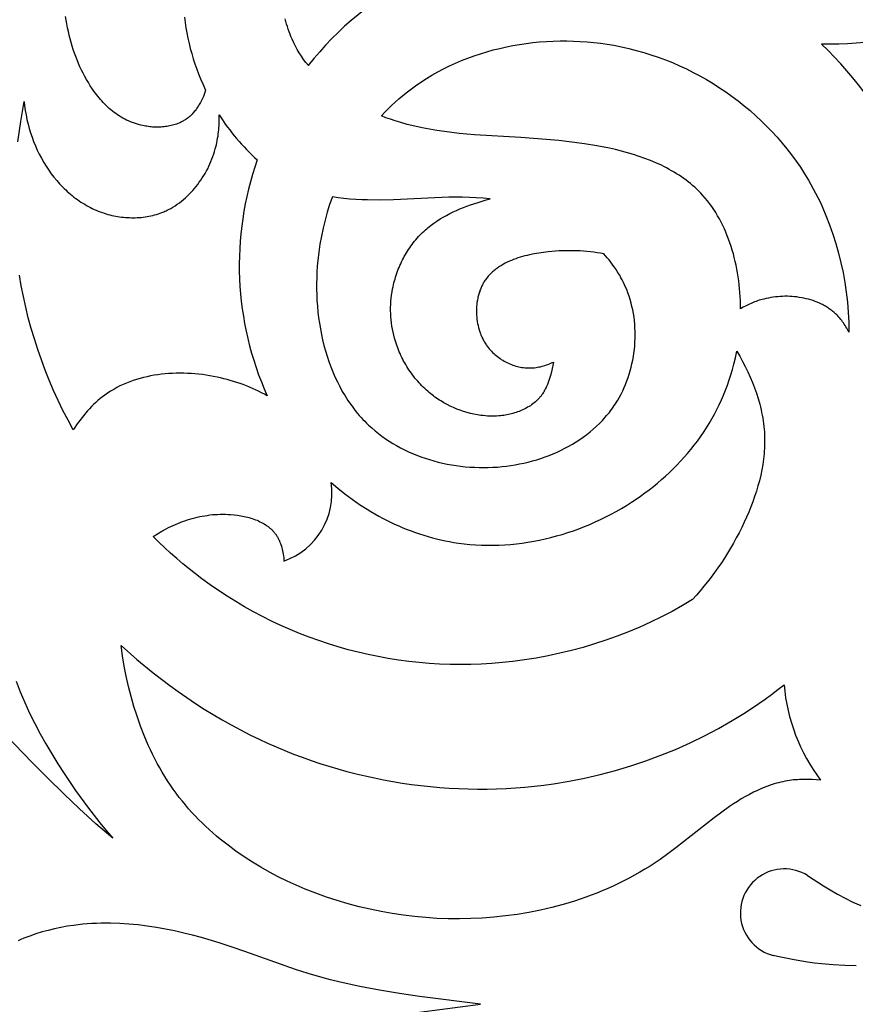
# Model space of a CAD drawing. Extents: x -1121 to -398, y -428 to 45.
# Drawn here: x -984 to -897, y -192 to -89 of the extents above; entities that cross this region are included whole.
import ezdxf

# ---------------------------------------------------------------- set-up
doc = ezdxf.new("R2010")
doc.units = 0
doc.header["$MEASUREMENT"] = 0
doc.layers.add('DEFAULT', color=7, linetype='CONTINUOUS')

msp = doc.modelspace()

# ---------------------------------------------------------------- linework, layer by layer
at = {"layer": 'DEFAULT'}
for points in [[(-964.84, -96.57), (-964.92, -96.79), (-965, -97), (-965.08, -97.22), (-965.17, -97.43), (-965.27, -97.64), (-965.38, -97.84), (-965.44, -97.95), (-965.5, -98.05), (-965.55, -98.15), (-965.62, -98.24), (-965.68, -98.34), (-965.75, -98.44), (-965.81, -98.53), (-965.88, -98.62), (-965.95, -98.71), (-966.02, -98.8), (-966.1, -98.89), (-966.18, -98.97), (-966.25, -99.06), (-966.33, -99.14), (-966.42, -99.22), (-966.5, -99.29), (-966.59, -99.37), (-966.67, -99.44), (-966.76, -99.51), (-966.86, -99.58), (-966.91, -99.62), (-966.97, -99.65), (-967.03, -99.69), (-967.1, -99.73), (-967.16, -99.77), (-967.22, -99.8), (-967.35, -99.87), (-967.47, -99.93), (-967.61, -99.99), (-967.74, -100.04), (-967.88, -100.09), (-968.01, -100.14), (-968.15, -100.18), (-968.29, -100.22), (-968.44, -100.26), (-968.58, -100.29), (-968.73, -100.32), (-968.87, -100.34), (-969.02, -100.36), (-969.17, -100.38), (-969.32, -100.39), (-969.47, -100.4), (-969.62, -100.41), (-969.77, -100.42), (-969.92, -100.42), (-970.07, -100.41), (-970.22, -100.41), (-970.37, -100.4), (-970.51, -100.39), (-970.66, -100.37), (-970.81, -100.35), (-970.96, -100.33), (-971.1, -100.31), (-971.25, -100.28), (-971.39, -100.26), (-971.61, -100.2), (-971.83, -100.15), (-972.05, -100.08), (-972.26, -100.01), (-972.47, -99.94), (-972.68, -99.86), (-972.88, -99.77), (-973.08, -99.68), (-973.27, -99.58), (-973.46, -99.47), (-973.65, -99.36), (-973.84, -99.25), (-974.02, -99.13), (-974.2, -99), (-974.37, -98.88), (-974.54, -98.74), (-974.71, -98.6), (-974.88, -98.46), (-975.04, -98.32), (-975.2, -98.17), (-975.35, -98.01), (-975.51, -97.85), (-975.66, -97.69), (-975.8, -97.53), (-975.95, -97.36), (-976.09, -97.19), (-976.22, -97.01), (-976.36, -96.84), (-976.49, -96.66), (-976.62, -96.47), (-976.87, -96.1), (-977.06, -95.78), (-977.25, -95.46), (-977.44, -95.14), (-977.61, -94.8), (-977.78, -94.47), (-977.94, -94.12), (-978.09, -93.77), (-978.23, -93.42), (-978.37, -93.06), (-978.5, -92.7), (-978.63, -92.34), (-978.74, -91.97), (-978.85, -91.59), (-978.95, -91.21), (-979.05, -90.83), (-979.14, -90.45), (-979.22, -90.06), (-979.3, -89.67), (-979.43, -88.88)], [(-967.04, -88.96), (-966.97, -89.51), (-966.89, -90.06), (-966.8, -90.6), (-966.69, -91.14), (-966.57, -91.69), (-966.44, -92.23), (-966.29, -92.76), (-966.13, -93.3), (-965.96, -93.83), (-965.77, -94.36), (-965.57, -94.88), (-965.37, -95.4), (-965.14, -95.92), (-964.84, -96.57)], [(-954.14, -94), (-954.39, -93.68), (-954.63, -93.36), (-954.86, -93.02), (-955.08, -92.68), (-955.29, -92.34), (-955.48, -91.98), (-955.67, -91.62), (-955.84, -91.24), (-955.95, -90.99), (-956.05, -90.73), (-956.15, -90.48), (-956.24, -90.21), (-956.33, -89.95), (-956.41, -89.68), (-956.48, -89.41), (-956.55, -89.14)], [(-886.14, -90.3), (-887.95, -90.61), (-889.76, -90.88), (-893.44, -91.32), (-895.24, -91.52), (-897.05, -91.68), (-897.96, -91.74), (-898.86, -91.78), (-899.76, -91.79), (-900.66, -91.78)], [(-946.53, -99.24), (-946.18, -98.87), (-945.83, -98.51), (-945.46, -98.16), (-945.09, -97.82), (-944.72, -97.48), (-944.33, -97.15), (-943.94, -96.83), (-943.54, -96.52), (-942.99, -96.12), (-942.42, -95.73), (-941.84, -95.36), (-941.26, -95), (-940.66, -94.67), (-940.05, -94.35), (-939.43, -94.04), (-938.8, -93.75), (-938.17, -93.48), (-937.52, -93.23), (-936.87, -92.99), (-936.21, -92.77), (-935.55, -92.57), (-934.87, -92.38), (-934.19, -92.21), (-933.51, -92.06), (-932.82, -91.92), (-932.13, -91.8), (-931.44, -91.7), (-930.74, -91.61), (-930.04, -91.54), (-929.33, -91.49), (-928.63, -91.45), (-927.92, -91.43), (-927.22, -91.43), (-926.51, -91.45), (-925.81, -91.48), (-925.1, -91.53), (-924.4, -91.59), (-923.7, -91.68), (-923, -91.78), (-922.31, -91.89), (-921.52, -92.05), (-920.74, -92.22), (-919.97, -92.42), (-919.2, -92.63), (-918.44, -92.87), (-917.69, -93.13), (-916.94, -93.41), (-916.2, -93.7), (-915.47, -94.02), (-914.75, -94.35), (-914.04, -94.71), (-913.34, -95.08), (-912.65, -95.47), (-911.96, -95.88), (-911.29, -96.31), (-910.64, -96.75), (-909.99, -97.21), (-909.35, -97.69), (-908.73, -98.18), (-908.12, -98.69), (-907.53, -99.22), (-906.95, -99.76), (-906.39, -100.31), (-905.84, -100.88), (-905.3, -101.47), (-904.78, -102.07), (-904.28, -102.68), (-903.79, -103.31), (-903.33, -103.95), (-902.88, -104.6), (-902.45, -105.26), (-902.03, -105.94), (-901.78, -106.38), (-901.53, -106.83), (-901.29, -107.29), (-901.06, -107.75), (-900.83, -108.21), (-900.62, -108.67), (-900.21, -109.62), (-899.83, -110.58), (-899.49, -111.55), (-899.18, -112.54), (-898.9, -113.54), (-898.65, -114.54), (-898.43, -115.56), (-898.25, -116.58), (-898.1, -117.61), (-897.98, -118.64), (-897.9, -119.68), (-897.84, -120.72), (-897.82, -121.76)], [(-984.4, -101.95), (-984.11, -99.83), (-983.75, -97.73)], [(-983.75, -97.73), (-983.7, -98.21), (-983.63, -98.68), (-983.55, -99.15), (-983.46, -99.62), (-983.35, -100.09), (-983.22, -100.55), (-983.08, -101.01), (-982.93, -101.47), (-982.77, -101.92), (-982.58, -102.36), (-982.39, -102.8), (-982.18, -103.24), (-981.95, -103.66), (-981.71, -104.08), (-981.46, -104.49), (-981.33, -104.7), (-981.19, -104.9), (-980.93, -105.26), (-980.65, -105.62), (-980.36, -105.97), (-980.21, -106.14), (-980.06, -106.31), (-979.91, -106.48), (-979.75, -106.64), (-979.59, -106.8), (-979.42, -106.96), (-979.26, -107.11), (-979.09, -107.26), (-978.92, -107.41), (-978.74, -107.55), (-978.56, -107.69), (-978.38, -107.83), (-978.2, -107.96), (-978.02, -108.09), (-977.83, -108.22), (-977.64, -108.34), (-977.44, -108.45), (-977.25, -108.57), (-977.05, -108.68), (-976.85, -108.78), (-976.65, -108.88), (-976.44, -108.98), (-976.24, -109.07), (-976.03, -109.15), (-975.82, -109.24), (-975.6, -109.31), (-975.41, -109.38), (-975.21, -109.44), (-975.02, -109.5), (-974.82, -109.55), (-974.62, -109.6), (-974.42, -109.64), (-974.21, -109.68), (-974.01, -109.72), (-973.81, -109.75), (-973.6, -109.78), (-973.4, -109.8), (-973.19, -109.82), (-972.99, -109.83), (-972.78, -109.84), (-972.58, -109.85), (-972.37, -109.85), (-972.17, -109.85), (-971.96, -109.84), (-971.76, -109.82), (-971.55, -109.81), (-971.35, -109.79), (-971.15, -109.76), (-970.95, -109.73), (-970.75, -109.69), (-970.55, -109.65), (-970.35, -109.6), (-970.16, -109.55), (-969.96, -109.5), (-969.77, -109.44), (-969.58, -109.37), (-969.39, -109.3), (-969.2, -109.22), (-969.08, -109.17), (-968.96, -109.12), (-968.84, -109.06), (-968.72, -109), (-968.48, -108.87), (-968.25, -108.74), (-968.02, -108.6), (-967.8, -108.45), (-967.58, -108.29), (-967.37, -108.13), (-967.16, -107.96), (-966.95, -107.78), (-966.75, -107.6), (-966.56, -107.41), (-966.37, -107.21), (-966.18, -107.01), (-966, -106.81), (-965.83, -106.59), (-965.66, -106.38), (-965.5, -106.16), (-965.34, -105.93), (-965.19, -105.7), (-965.04, -105.46), (-964.9, -105.23), (-964.76, -104.98), (-964.63, -104.74), (-964.51, -104.49), (-964.4, -104.24), (-964.29, -103.98), (-964.18, -103.73), (-964.09, -103.47), (-964, -103.21), (-963.91, -102.95), (-963.84, -102.69), (-963.78, -102.47), (-963.72, -102.25), (-963.67, -102.03), (-963.63, -101.8), (-963.59, -101.58), (-963.55, -101.36), (-963.52, -101.14), (-963.5, -100.91), (-963.48, -100.69), (-963.46, -100.47), (-963.44, -100.24), (-963.43, -100.02), (-963.43, -99.8), (-963.43, -99.57), (-963.44, -99.12)], [(-909.12, -119.32), (-909.12, -118.9), (-909.13, -118.48), (-909.15, -118.06), (-909.18, -117.65), (-909.21, -117.23), (-909.26, -116.82), (-909.3, -116.41), (-909.36, -116), (-909.43, -115.6), (-909.5, -115.19), (-909.58, -114.79), (-909.66, -114.39), (-909.76, -114), (-909.86, -113.61), (-909.97, -113.22), (-910.09, -112.84), (-910.21, -112.46), (-910.35, -112.09), (-910.49, -111.72), (-910.64, -111.36), (-910.79, -111), (-910.96, -110.65), (-911.13, -110.31), (-911.31, -109.97), (-911.5, -109.64), (-911.7, -109.31), (-911.9, -108.99), (-912.11, -108.68), (-912.33, -108.38), (-912.56, -108.08), (-912.8, -107.8), (-913.04, -107.52), (-913.24, -107.3), (-913.45, -107.09), (-913.66, -106.88), (-913.88, -106.68), (-914.1, -106.49), (-914.32, -106.3), (-914.55, -106.11), (-914.79, -105.93), (-915.03, -105.76), (-915.27, -105.59), (-915.52, -105.42), (-915.77, -105.26), (-916.03, -105.11), (-916.29, -104.95), (-916.55, -104.81), (-916.82, -104.66), (-917.09, -104.53), (-917.36, -104.39), (-917.92, -104.14), (-918.49, -103.9), (-919.07, -103.67), (-919.67, -103.46), (-920.27, -103.27), (-920.89, -103.09), (-921.51, -102.92), (-922.14, -102.76), (-922.78, -102.62), (-924.07, -102.36), (-925.38, -102.15), (-926.7, -101.97), (-928.03, -101.82), (-929.36, -101.7), (-931.99, -101.5), (-936.84, -101.2), (-938.41, -101.06), (-939.97, -100.88), (-940.74, -100.77), (-941.51, -100.64), (-942.29, -100.49), (-943.06, -100.32), (-943.83, -100.13), (-944.6, -99.91), (-945.08, -99.76), (-945.57, -99.6), (-946.05, -99.43), (-946.53, -99.24)], [(-935.2, -107.89), (-935.92, -107.82), (-936.64, -107.76), (-937.36, -107.73), (-938.08, -107.71), (-938.8, -107.71), (-939.52, -107.72), (-940.96, -107.76), (-945.28, -107.98), (-946.73, -108.01), (-947.97, -108), (-948.58, -107.98), (-949.2, -107.95), (-949.82, -107.9), (-950.43, -107.84), (-951.04, -107.76), (-951.64, -107.66), (-951.92, -108.46), (-952.17, -109.27), (-952.4, -110.09), (-952.61, -110.92), (-952.78, -111.76), (-952.93, -112.6), (-953.06, -113.45), (-953.16, -114.31), (-953.21, -114.9), (-953.24, -115.5), (-953.27, -116.09), (-953.28, -116.69), (-953.28, -117.29), (-953.26, -117.88), (-953.24, -118.48), (-953.19, -119.07), (-953.14, -119.67), (-953.07, -120.26), (-952.99, -120.84), (-952.89, -121.43), (-952.78, -122.01), (-952.65, -122.58), (-952.51, -123.15), (-952.36, -123.71), (-952.19, -124.27), (-952, -124.82), (-951.81, -125.36), (-951.59, -125.89), (-951.37, -126.42), (-951.12, -126.93), (-950.87, -127.44), (-950.6, -127.93), (-950.31, -128.41), (-950.01, -128.89), (-949.85, -129.12), (-949.69, -129.34), (-949.52, -129.57), (-949.35, -129.79), (-949.18, -130.01), (-949.01, -130.22), (-948.83, -130.44), (-948.64, -130.64), (-948.45, -130.85), (-948.26, -131.05), (-948.07, -131.24), (-947.87, -131.44), (-947.53, -131.74), (-947.19, -132.04), (-946.84, -132.32), (-946.47, -132.59), (-946.1, -132.86), (-945.72, -133.11), (-945.33, -133.35), (-944.94, -133.58), (-944.53, -133.8), (-944.12, -134.01), (-943.7, -134.21), (-943.28, -134.4), (-942.85, -134.57), (-942.41, -134.74), (-941.97, -134.89), (-941.52, -135.04), (-941.07, -135.17), (-940.61, -135.29), (-940.15, -135.4), (-939.69, -135.5), (-939.22, -135.58), (-938.75, -135.66), (-938.28, -135.72), (-937.8, -135.78), (-937.32, -135.82), (-936.84, -135.84), (-936.36, -135.86), (-935.88, -135.87), (-935.4, -135.86), (-934.92, -135.84), (-934.44, -135.81), (-933.96, -135.77), (-933.5, -135.71), (-933.04, -135.65), (-932.59, -135.58), (-932.13, -135.49), (-931.68, -135.4), (-931.24, -135.29), (-930.79, -135.17), (-930.35, -135.05), (-929.92, -134.91), (-929.48, -134.76), (-929.06, -134.6), (-928.63, -134.43), (-928.22, -134.25), (-927.81, -134.06), (-927.4, -133.85), (-927.01, -133.64), (-926.62, -133.42), (-926.24, -133.19), (-925.86, -132.94), (-925.5, -132.69), (-925.14, -132.42), (-924.79, -132.15), (-924.45, -131.87), (-924.13, -131.57), (-923.81, -131.27), (-923.5, -130.95), (-923.21, -130.63), (-923.06, -130.46), (-922.92, -130.29), (-922.78, -130.12), (-922.65, -129.95), (-922.52, -129.77), (-922.39, -129.59), (-922.27, -129.41), (-922.14, -129.23), (-922.03, -129.04), (-921.91, -128.85), (-921.73, -128.54), (-921.55, -128.21), (-921.39, -127.88), (-921.23, -127.54), (-921.09, -127.2), (-920.95, -126.85), (-920.82, -126.5), (-920.71, -126.14), (-920.6, -125.78), (-920.51, -125.42), (-920.42, -125.05), (-920.34, -124.69), (-920.27, -124.31), (-920.22, -123.94), (-920.17, -123.57), (-920.13, -123.19), (-920.11, -122.81), (-920.09, -122.44), (-920.09, -122.06), (-920.09, -121.68), (-920.11, -121.31), (-920.13, -120.93), (-920.17, -120.56), (-920.21, -120.19), (-920.27, -119.82), (-920.34, -119.45), (-920.42, -119.09), (-920.5, -118.73), (-920.6, -118.38), (-920.71, -118.02), (-920.84, -117.68), (-920.97, -117.33), (-921.08, -117.08), (-921.19, -116.83), (-921.31, -116.58), (-921.43, -116.33), (-921.57, -116.09), (-921.7, -115.84), (-921.85, -115.61), (-921.99, -115.37), (-922.15, -115.14), (-922.31, -114.91), (-922.47, -114.69), (-922.64, -114.47), (-922.81, -114.25), (-922.99, -114.04), (-923.18, -113.82), (-923.36, -113.62)], [(-928.59, -124.88), (-928.78, -125.72), (-928.89, -126.16), (-928.95, -126.37), (-929.02, -126.59), (-929.08, -126.8), (-929.16, -127.01), (-929.24, -127.22), (-929.32, -127.42), (-929.37, -127.52), (-929.42, -127.62), (-929.47, -127.72), (-929.52, -127.82), (-929.57, -127.91), (-929.62, -128.01), (-929.68, -128.1), (-929.74, -128.19), (-929.79, -128.25), (-929.84, -128.32), (-929.88, -128.38), (-929.93, -128.45), (-929.98, -128.51), (-930.04, -128.57), (-930.09, -128.63), (-930.14, -128.69), (-930.2, -128.75), (-930.26, -128.81), (-930.31, -128.86), (-930.37, -128.92), (-930.49, -129.03), (-930.62, -129.13), (-930.75, -129.23), (-930.88, -129.33), (-931.01, -129.42), (-931.15, -129.51), (-931.29, -129.59), (-931.43, -129.67), (-931.58, -129.75), (-931.73, -129.82), (-931.88, -129.89), (-932.03, -129.96), (-932.18, -130.02), (-932.34, -130.07), (-932.5, -130.13), (-932.66, -130.18), (-932.82, -130.23), (-932.98, -130.27), (-933.14, -130.31), (-933.3, -130.35), (-933.46, -130.38), (-933.63, -130.41), (-933.79, -130.43), (-933.95, -130.46), (-934.11, -130.47), (-934.28, -130.49), (-934.52, -130.51), (-934.76, -130.51), (-934.99, -130.52), (-935.23, -130.51), (-935.47, -130.5), (-935.7, -130.48), (-935.94, -130.46), (-936.17, -130.43), (-936.35, -130.4), (-936.53, -130.37), (-936.9, -130.3), (-937.26, -130.22), (-937.61, -130.12), (-937.97, -130.02), (-938.32, -129.9), (-938.67, -129.77), (-939.01, -129.62), (-939.35, -129.47), (-939.68, -129.3), (-940.01, -129.12), (-940.17, -129.03), (-940.33, -128.93), (-940.48, -128.83), (-940.64, -128.73), (-940.79, -128.63), (-940.95, -128.52), (-941.1, -128.41), (-941.25, -128.3), (-941.39, -128.18), (-941.54, -128.06), (-941.7, -127.92), (-941.86, -127.78), (-942.01, -127.64), (-942.17, -127.49), (-942.32, -127.34), (-942.47, -127.19), (-942.61, -127.03), (-942.75, -126.87), (-942.89, -126.71), (-943.03, -126.55), (-943.16, -126.38), (-943.29, -126.21), (-943.41, -126.04), (-943.54, -125.86), (-943.66, -125.69), (-943.77, -125.51), (-943.89, -125.33), (-944, -125.14), (-944.1, -124.96), (-944.21, -124.77), (-944.31, -124.58), (-944.4, -124.39), (-944.49, -124.2), (-944.58, -124), (-944.67, -123.81), (-944.75, -123.61), (-944.83, -123.41), (-944.9, -123.21), (-944.97, -123.01), (-945.04, -122.81), (-945.1, -122.6), (-945.16, -122.4), (-945.24, -122.08), (-945.32, -121.77), (-945.38, -121.45), (-945.44, -121.13), (-945.48, -120.81), (-945.52, -120.49), (-945.54, -120.17), (-945.56, -119.84), (-945.57, -119.52), (-945.57, -119.2), (-945.56, -118.87), (-945.54, -118.55), (-945.51, -118.22), (-945.47, -117.9), (-945.42, -117.58), (-945.36, -117.26), (-945.32, -117.05), (-945.27, -116.84), (-945.22, -116.64), (-945.17, -116.43), (-945.11, -116.23), (-945.05, -116.03), (-944.99, -115.82), (-944.92, -115.62), (-944.84, -115.42), (-944.77, -115.22), (-944.69, -115.03), (-944.61, -114.83), (-944.52, -114.64), (-944.43, -114.44), (-944.33, -114.25), (-944.24, -114.06), (-944.14, -113.88), (-944.03, -113.69), (-943.92, -113.51), (-943.81, -113.33), (-943.7, -113.15), (-943.58, -112.98), (-943.46, -112.8), (-943.34, -112.63), (-943.21, -112.46), (-943.08, -112.3), (-942.95, -112.14), (-942.81, -111.98), (-942.67, -111.82), (-942.53, -111.67), (-942.38, -111.52), (-942.23, -111.37), (-942.09, -111.24), (-941.95, -111.12), (-941.81, -110.99), (-941.66, -110.87), (-941.51, -110.75), (-941.36, -110.63), (-941.05, -110.4), (-940.74, -110.19), (-940.41, -109.98), (-940.08, -109.78), (-939.75, -109.6), (-939.4, -109.42), (-939.05, -109.25), (-938.7, -109.09), (-938.34, -108.93), (-937.98, -108.78), (-937.62, -108.64), (-937.25, -108.51), (-936.46, -108.25), (-936.04, -108.12), (-935.62, -108), (-935.2, -107.89)], [(-923.36, -113.62), (-923.71, -113.55), (-924.06, -113.49), (-924.41, -113.44), (-924.76, -113.4), (-925.11, -113.36), (-925.47, -113.33), (-925.83, -113.31), (-926.19, -113.29), (-926.55, -113.28), (-926.91, -113.28), (-927.28, -113.28), (-927.65, -113.29), (-928.02, -113.31), (-928.39, -113.33), (-929.14, -113.4), (-929.63, -113.46), (-930.13, -113.53), (-930.62, -113.62), (-931.11, -113.72), (-931.35, -113.77), (-931.59, -113.83), (-931.83, -113.9), (-932.06, -113.97), (-932.3, -114.04), (-932.53, -114.12), (-932.75, -114.2), (-932.97, -114.29), (-933.19, -114.38), (-933.41, -114.48), (-933.62, -114.59), (-933.82, -114.69), (-934.03, -114.81), (-934.22, -114.93), (-934.32, -114.99), (-934.41, -115.06), (-934.5, -115.12), (-934.59, -115.19), (-934.68, -115.26), (-934.77, -115.33), (-934.86, -115.4), (-934.94, -115.48), (-935.02, -115.55), (-935.1, -115.63), (-935.18, -115.71), (-935.26, -115.79), (-935.34, -115.87), (-935.41, -115.95), (-935.48, -116.04), (-935.55, -116.13), (-935.62, -116.21), (-935.68, -116.31), (-935.75, -116.4), (-935.81, -116.49), (-935.86, -116.58), (-935.91, -116.67), (-935.96, -116.76), (-936.01, -116.85), (-936.06, -116.94), (-936.1, -117.03), (-936.14, -117.13), (-936.18, -117.22), (-936.22, -117.32), (-936.26, -117.42), (-936.29, -117.52), (-936.33, -117.62), (-936.36, -117.72), (-936.39, -117.82), (-936.42, -117.92), (-936.45, -118.02), (-936.47, -118.13), (-936.49, -118.23), (-936.53, -118.45), (-936.57, -118.66), (-936.59, -118.88), (-936.61, -119.1), (-936.63, -119.32), (-936.63, -119.54), (-936.63, -119.76), (-936.62, -119.98), (-936.6, -120.2), (-936.58, -120.42), (-936.55, -120.64), (-936.51, -120.86), (-936.46, -121.08), (-936.41, -121.29), (-936.35, -121.51), (-936.32, -121.61), (-936.28, -121.72), (-936.24, -121.82), (-936.21, -121.92), (-936.17, -122.03), (-936.12, -122.13), (-936.08, -122.23), (-936.03, -122.33), (-935.99, -122.43), (-935.94, -122.53), (-935.89, -122.62), (-935.83, -122.72), (-935.78, -122.81), (-935.72, -122.91), (-935.66, -123), (-935.6, -123.09), (-935.5, -123.23), (-935.4, -123.36), (-935.3, -123.49), (-935.18, -123.62), (-935.07, -123.75), (-934.95, -123.87), (-934.83, -123.98), (-934.71, -124.1), (-934.58, -124.21), (-934.45, -124.31), (-934.31, -124.41), (-934.17, -124.51), (-934.04, -124.6), (-933.89, -124.69), (-933.75, -124.78), (-933.6, -124.86), (-933.45, -124.93), (-933.3, -125.01), (-933.15, -125.07), (-932.99, -125.13), (-932.84, -125.19), (-932.68, -125.24), (-932.52, -125.29), (-932.36, -125.34), (-932.2, -125.37), (-932.04, -125.41), (-931.88, -125.43), (-931.72, -125.46), (-931.55, -125.47), (-931.39, -125.49), (-931.23, -125.49), (-931.07, -125.49), (-930.91, -125.49), (-930.74, -125.48), (-930.58, -125.47), (-930.42, -125.45), (-930.27, -125.42), (-930.11, -125.39), (-929.95, -125.36), (-929.79, -125.32), (-929.64, -125.28), (-929.49, -125.23), (-929.33, -125.18), (-929.18, -125.13), (-929.03, -125.07), (-928.88, -125.01), (-928.74, -124.94), (-928.59, -124.88)], [(-978.63, -131.95), (-979.18, -130.94), (-979.71, -129.91), (-980.21, -128.87), (-980.68, -127.83), (-981.13, -126.77), (-981.56, -125.71), (-981.96, -124.64), (-982.34, -123.56), (-982.69, -122.47), (-983.02, -121.37), (-983.32, -120.28), (-983.59, -119.17), (-983.83, -118.06), (-984.05, -116.95), (-984.24, -115.84)], [(-897.82, -121.76), (-897.89, -121.62), (-897.97, -121.48), (-898.05, -121.34), (-898.13, -121.2), (-898.21, -121.07), (-898.3, -120.94), (-898.39, -120.81), (-898.48, -120.68), (-898.57, -120.56), (-898.67, -120.43), (-898.77, -120.31), (-898.87, -120.2), (-898.98, -120.08), (-899.09, -119.97), (-899.2, -119.87), (-899.31, -119.76), (-899.4, -119.68), (-899.49, -119.61), (-899.58, -119.54), (-899.67, -119.46), (-899.77, -119.39), (-899.86, -119.33), (-899.96, -119.26), (-900.06, -119.2), (-900.16, -119.13), (-900.26, -119.07), (-900.36, -119.01), (-900.46, -118.96), (-900.57, -118.9), (-900.67, -118.85), (-900.89, -118.74), (-901.11, -118.65), (-901.33, -118.56), (-901.56, -118.48), (-901.79, -118.41), (-902.03, -118.34), (-902.26, -118.28), (-902.5, -118.22), (-902.74, -118.18), (-902.99, -118.14), (-903.23, -118.1), (-903.48, -118.07), (-903.73, -118.05), (-903.98, -118.04), (-904.23, -118.03), (-904.48, -118.03), (-904.73, -118.04), (-904.98, -118.05), (-905.23, -118.07), (-905.47, -118.1), (-905.72, -118.13), (-905.97, -118.17), (-906.21, -118.21), (-906.45, -118.26), (-906.69, -118.32), (-906.85, -118.36), (-907.01, -118.41), (-907.17, -118.45), (-907.33, -118.5), (-907.48, -118.56), (-907.64, -118.61), (-907.79, -118.67), (-907.94, -118.74), (-908.24, -118.87), (-908.54, -119.01), (-908.83, -119.16), (-909.12, -119.32)], [(-951.77, -137.41), (-951.06, -138.02), (-950.33, -138.61), (-949.58, -139.17), (-948.81, -139.7), (-948.02, -140.21), (-947.62, -140.45), (-947.22, -140.69), (-946.81, -140.91), (-946.4, -141.14), (-945.99, -141.35), (-945.57, -141.56), (-945.15, -141.75), (-944.72, -141.94), (-944.3, -142.13), (-943.86, -142.3), (-943.43, -142.47), (-942.99, -142.63), (-942.56, -142.78), (-942.11, -142.92), (-941.67, -143.05), (-941.22, -143.17), (-940.78, -143.29), (-940.33, -143.4), (-939.88, -143.49), (-939.42, -143.58), (-938.97, -143.66), (-938.51, -143.73), (-937.91, -143.81), (-937.31, -143.87), (-936.71, -143.92), (-936.1, -143.95), (-935.5, -143.96), (-934.89, -143.96), (-934.29, -143.95), (-933.68, -143.91), (-933.08, -143.87), (-932.47, -143.81), (-931.87, -143.73), (-931.26, -143.65), (-930.66, -143.54), (-930.06, -143.43), (-929.47, -143.3), (-928.87, -143.15), (-928.28, -142.99), (-927.69, -142.82), (-927.11, -142.64), (-926.53, -142.44), (-925.95, -142.23), (-925.38, -142.01), (-924.81, -141.78), (-924.25, -141.53), (-923.69, -141.27), (-923.14, -141), (-922.6, -140.72), (-922.06, -140.43), (-921.53, -140.12), (-921, -139.81), (-920.48, -139.48), (-919.97, -139.15), (-919.52, -138.83), (-919.07, -138.51), (-918.62, -138.17), (-918.19, -137.83), (-917.76, -137.48), (-917.34, -137.12), (-916.93, -136.76), (-916.52, -136.38), (-916.13, -136), (-915.74, -135.61), (-915.36, -135.21), (-914.99, -134.8), (-914.63, -134.39), (-914.28, -133.97), (-913.94, -133.54), (-913.6, -133.1), (-913.28, -132.65), (-912.97, -132.2), (-912.67, -131.74), (-912.38, -131.27), (-912.1, -130.79), (-911.83, -130.31), (-911.57, -129.82), (-911.33, -129.33), (-911.1, -128.82), (-910.87, -128.31), (-910.66, -127.79), (-910.47, -127.27), (-910.28, -126.74), (-910.11, -126.2), (-909.95, -125.65), (-909.81, -125.1), (-909.65, -124.43), (-909.51, -123.74)], [(-909.51, -123.74), (-909.2, -124.27), (-908.9, -124.81), (-908.62, -125.35), (-908.35, -125.89), (-908.1, -126.44), (-907.87, -127), (-907.65, -127.56), (-907.45, -128.13), (-907.27, -128.69), (-907.11, -129.27), (-907.04, -129.55), (-906.97, -129.84), (-906.91, -130.13), (-906.86, -130.42), (-906.8, -130.71), (-906.76, -131), (-906.72, -131.29), (-906.68, -131.58), (-906.66, -131.87), (-906.63, -132.16), (-906.62, -132.45), (-906.61, -132.74), (-906.6, -133.02), (-906.6, -133.3), (-906.61, -133.59), (-906.62, -133.87), (-906.64, -134.15), (-906.66, -134.43), (-906.69, -134.71), (-906.72, -134.99), (-906.8, -135.55), (-906.9, -136.11), (-907.01, -136.67), (-907.15, -137.23), (-907.3, -137.78), (-907.46, -138.33), (-907.64, -138.88), (-907.83, -139.42), (-908.04, -139.96), (-908.26, -140.5), (-908.49, -141.03), (-908.73, -141.56), (-908.99, -142.11), (-909.26, -142.66), (-909.55, -143.2), (-909.84, -143.73), (-910.14, -144.25), (-910.46, -144.77), (-910.78, -145.29), (-911.11, -145.8), (-911.46, -146.3), (-911.81, -146.79), (-912.17, -147.28), (-912.54, -147.76), (-912.92, -148.23), (-913.3, -148.7), (-913.7, -149.16), (-914.1, -149.61)], [(-958.42, -128.4), (-958.72, -128.23), (-959.02, -128.07), (-959.33, -127.91), (-959.64, -127.76), (-959.96, -127.62), (-960.28, -127.48), (-960.6, -127.35), (-960.93, -127.23), (-961.26, -127.11), (-961.59, -127), (-961.93, -126.89), (-962.27, -126.79), (-962.61, -126.7), (-962.95, -126.61), (-963.29, -126.53), (-963.64, -126.45), (-964.02, -126.37), (-964.41, -126.31), (-964.8, -126.25), (-965.18, -126.19), (-965.57, -126.15), (-965.96, -126.11), (-966.35, -126.08), (-966.74, -126.06), (-967.13, -126.05), (-967.52, -126.04), (-967.91, -126.05), (-968.3, -126.06), (-968.68, -126.08), (-969.07, -126.11), (-969.45, -126.15), (-969.83, -126.2), (-970.2, -126.26), (-970.58, -126.32), (-970.95, -126.4), (-971.32, -126.49), (-971.68, -126.58), (-972.04, -126.69), (-972.4, -126.8), (-972.75, -126.93), (-973.09, -127.07), (-973.43, -127.21), (-973.77, -127.37), (-974.1, -127.54), (-974.42, -127.72), (-974.74, -127.91), (-974.89, -128), (-975.05, -128.11), (-975.2, -128.21), (-975.35, -128.32), (-975.59, -128.5), (-975.83, -128.69), (-976.06, -128.89), (-976.29, -129.09), (-976.51, -129.3), (-976.73, -129.51), (-976.95, -129.74), (-977.15, -129.96), (-977.36, -130.2), (-977.55, -130.43), (-977.75, -130.68), (-977.93, -130.92), (-978.12, -131.17), (-978.29, -131.43), (-978.47, -131.69), (-978.63, -131.95)], [(-970.32, -143.04), (-969.87, -142.76), (-969.41, -142.49), (-968.95, -142.24), (-968.71, -142.12), (-968.47, -142), (-968.23, -141.89), (-967.99, -141.78), (-967.74, -141.68), (-967.5, -141.58), (-967.25, -141.49), (-967, -141.4), (-966.74, -141.31), (-966.49, -141.24), (-966.24, -141.16), (-965.98, -141.09), (-965.72, -141.03), (-965.46, -140.97), (-965.2, -140.92), (-964.94, -140.88), (-964.67, -140.84), (-964.41, -140.8), (-964.14, -140.77), (-963.87, -140.75), (-963.6, -140.74), (-963.33, -140.73), (-963.06, -140.72), (-962.78, -140.73), (-962.51, -140.74), (-962.24, -140.75), (-961.88, -140.78), (-961.53, -140.83), (-961.35, -140.85), (-961.17, -140.88), (-961, -140.91), (-960.83, -140.95), (-960.65, -140.99), (-960.48, -141.03), (-960.31, -141.08), (-960.14, -141.13), (-959.98, -141.18), (-959.81, -141.24), (-959.65, -141.3), (-959.49, -141.36), (-959.33, -141.43), (-959.18, -141.5), (-959.03, -141.57), (-958.88, -141.65), (-958.74, -141.74), (-958.6, -141.83), (-958.53, -141.87), (-958.46, -141.92), (-958.4, -141.96), (-958.33, -142.01), (-958.27, -142.06), (-958.21, -142.11), (-958.14, -142.17), (-958.08, -142.22), (-958.02, -142.27), (-957.96, -142.33), (-957.91, -142.38), (-957.85, -142.44), (-957.8, -142.5), (-957.74, -142.56), (-957.69, -142.62), (-957.64, -142.68), (-957.59, -142.75), (-957.54, -142.81), (-957.5, -142.88), (-957.45, -142.94), (-957.41, -143.01), (-957.36, -143.09), (-957.32, -143.16), (-957.28, -143.24), (-957.24, -143.31), (-957.2, -143.39), (-957.16, -143.47), (-957.13, -143.55), (-957.1, -143.63), (-957.06, -143.71), (-957.03, -143.79), (-957, -143.87), (-956.95, -144.04), (-956.9, -144.21), (-956.86, -144.38), (-956.82, -144.55), (-956.79, -144.72), (-956.76, -144.9), (-956.73, -145.07), (-956.71, -145.25), (-956.7, -145.42), (-956.69, -145.6)], [(-914.1, -149.61), (-915.17, -150.24), (-916.25, -150.84), (-917.36, -151.42), (-918.48, -151.96), (-919.62, -152.48), (-920.78, -152.96), (-921.95, -153.42), (-923.13, -153.84), (-924.32, -154.23), (-925.52, -154.59), (-926.73, -154.92), (-927.94, -155.21), (-929.16, -155.48), (-930.39, -155.71), (-931.61, -155.9), (-932.84, -156.06), (-933.93, -156.18), (-935.03, -156.27), (-936.12, -156.33), (-937.21, -156.37), (-938.29, -156.38), (-939.38, -156.37), (-940.46, -156.33), (-941.54, -156.26), (-942.61, -156.17), (-943.68, -156.05), (-944.75, -155.91), (-945.81, -155.74), (-946.86, -155.55), (-947.91, -155.34), (-948.96, -155.1), (-949.99, -154.83), (-951.02, -154.54), (-952.04, -154.23), (-953.05, -153.89), (-954.05, -153.53), (-955.05, -153.15), (-956.03, -152.74), (-957.01, -152.31), (-957.97, -151.86), (-958.92, -151.39), (-959.86, -150.89), (-960.79, -150.37), (-961.71, -149.83), (-962.61, -149.27), (-963.51, -148.68), (-964.38, -148.07), (-965.25, -147.44), (-965.91, -146.94), (-966.57, -146.42), (-967.22, -145.88), (-967.86, -145.34), (-968.49, -144.78), (-969.11, -144.21), (-969.72, -143.63), (-970.32, -143.04)], [(-900.77, -168.42), (-901.21, -168.38), (-901.65, -168.35), (-902.09, -168.34), (-902.52, -168.34), (-902.96, -168.35), (-903.17, -168.37), (-903.38, -168.38), (-903.6, -168.4), (-903.81, -168.43), (-904.02, -168.46), (-904.23, -168.49), (-904.46, -168.53), (-904.69, -168.58), (-904.92, -168.63), (-905.15, -168.68), (-905.37, -168.74), (-905.6, -168.81), (-905.82, -168.88), (-906.04, -168.95), (-906.26, -169.03), (-906.48, -169.11), (-906.92, -169.29), (-907.35, -169.48), (-907.77, -169.68), (-908.19, -169.9), (-908.61, -170.13), (-909.03, -170.38), (-909.44, -170.63), (-909.85, -170.89), (-910.25, -171.17), (-911.06, -171.74), (-911.86, -172.33), (-915.85, -175.47), (-916.67, -176.08), (-917.49, -176.67), (-918.02, -177.02), (-918.54, -177.36), (-919.08, -177.69), (-919.62, -178.01), (-920.16, -178.32), (-920.71, -178.62), (-921.26, -178.91), (-921.82, -179.19), (-922.38, -179.45), (-922.94, -179.71), (-923.51, -179.95), (-924.08, -180.18), (-924.66, -180.41), (-925.23, -180.62), (-926.4, -181.02), (-927.58, -181.37), (-928.77, -181.69), (-929.96, -181.96), (-931.17, -182.2), (-932.38, -182.4), (-933.6, -182.56), (-934.82, -182.69), (-936.04, -182.78), (-937.22, -182.84), (-938.39, -182.86), (-939.56, -182.85), (-940.74, -182.81), (-941.91, -182.73), (-943.08, -182.62), (-944.24, -182.49), (-945.4, -182.31), (-946.56, -182.11), (-947.71, -181.87), (-948.86, -181.6), (-950, -181.3), (-951.13, -180.96), (-952.25, -180.6), (-953.36, -180.19), (-954.46, -179.76), (-955.41, -179.35), (-956.35, -178.92), (-957.28, -178.47), (-958.19, -177.99), (-959.09, -177.48), (-959.97, -176.95), (-960.84, -176.39), (-961.69, -175.81), (-962.51, -175.2), (-963.32, -174.57), (-963.71, -174.24), (-964.1, -173.9), (-964.48, -173.56), (-964.85, -173.22), (-965.22, -172.86), (-965.58, -172.5), (-965.93, -172.14), (-966.28, -171.77), (-966.62, -171.39), (-966.95, -171), (-967.27, -170.61), (-967.59, -170.21), (-967.9, -169.79), (-968.21, -169.36), (-968.51, -168.93), (-968.8, -168.49), (-969.08, -168.04), (-969.36, -167.59), (-969.62, -167.13), (-969.88, -166.67), (-970.13, -166.2), (-970.37, -165.72), (-970.6, -165.25), (-970.82, -164.76), (-971.24, -163.78), (-971.63, -162.78), (-971.99, -161.77), (-972.32, -160.74), (-972.61, -159.7), (-972.88, -158.66), (-973.11, -157.6), (-973.32, -156.54), (-973.49, -155.47), (-973.64, -154.4)], [(-973.64, -154.4), (-972, -155.84), (-970.31, -157.23), (-969.45, -157.9), (-968.58, -158.55), (-967.7, -159.19), (-966.81, -159.81), (-965.9, -160.42), (-964.99, -161.01), (-964.06, -161.58), (-963.12, -162.14), (-962.18, -162.67), (-961.22, -163.19), (-960.24, -163.69), (-959.26, -164.16), (-958.38, -164.57), (-957.49, -164.96), (-956.6, -165.34), (-955.69, -165.7), (-954.78, -166.04), (-953.86, -166.37), (-952.94, -166.68), (-952, -166.97), (-951.07, -167.25), (-950.12, -167.51), (-949.17, -167.76), (-948.22, -167.98), (-947.26, -168.19), (-946.3, -168.39), (-945.33, -168.56), (-944.36, -168.72), (-943.39, -168.86), (-942.41, -168.98), (-941.43, -169.09), (-940.45, -169.18), (-939.47, -169.24), (-938.48, -169.3), (-937.5, -169.33), (-936.51, -169.34), (-935.52, -169.34), (-934.53, -169.32), (-933.54, -169.28), (-932.56, -169.22), (-931.57, -169.14), (-930.58, -169.04), (-929.6, -168.93), (-928.61, -168.79), (-926.98, -168.53), (-925.36, -168.21), (-923.74, -167.83), (-922.14, -167.41), (-920.55, -166.93), (-918.97, -166.41), (-917.42, -165.83), (-915.88, -165.21), (-914.37, -164.53), (-912.88, -163.81), (-911.42, -163.04), (-909.99, -162.22), (-908.58, -161.36), (-907.21, -160.44), (-906.54, -159.97), (-905.88, -159.49), (-905.23, -158.99), (-904.58, -158.49)], [(-984.58, -158.11), (-984.15, -159.23), (-983.68, -160.34), (-983.18, -161.43), (-982.64, -162.52), (-982.08, -163.59), (-981.49, -164.64), (-980.88, -165.69), (-980.25, -166.72), (-979.59, -167.74), (-978.41, -169.49), (-977.16, -171.19), (-975.87, -172.86), (-975.2, -173.67), (-974.52, -174.47)], [(-974.52, -174.47), (-976.27, -172.96), (-977.97, -171.42), (-979.63, -169.83), (-981.27, -168.22), (-982.9, -166.59), (-989.4, -159.87)], [(-902.14, -178.36), (-900.47, -179.43), (-899.78, -179.85), (-899, -180.29), (-898.21, -180.71), (-897.4, -181.11), (-896.58, -181.48)], [(-936.2, -191.76), (-942.56, -190.94), (-944.66, -190.64), (-946.73, -190.3), (-948.79, -189.92), (-950.83, -189.47), (-951.84, -189.22), (-952.84, -188.94), (-954.17, -188.55), (-955.49, -188.12), (-958.12, -187.2), (-960.76, -186.27), (-962.08, -185.81), (-963.42, -185.37), (-965.27, -184.82), (-966.2, -184.57), (-967.13, -184.34), (-968.07, -184.12), (-969.02, -183.93), (-969.97, -183.76), (-970.92, -183.62), (-971.88, -183.5), (-972.83, -183.41), (-973.79, -183.35), (-974.76, -183.32), (-975.24, -183.32), (-975.72, -183.32), (-976.2, -183.34), (-976.69, -183.36), (-977.17, -183.39), (-977.65, -183.43), (-978.13, -183.48), (-978.62, -183.55), (-979.28, -183.64), (-979.93, -183.76), (-980.59, -183.9), (-981.24, -184.06), (-981.89, -184.23), (-982.52, -184.43), (-983.16, -184.65), (-983.47, -184.77), (-983.78, -184.89), (-984.08, -185.02), (-984.39, -185.15)], [(-897.05, -187.75), (-898.26, -187.71), (-899.47, -187.65), (-900.67, -187.54), (-901.41, -187.46), (-902.14, -187.36), (-903.53, -187.14), (-904.74, -186.9), (-905.26, -186.78), (-905.71, -186.67)], [(-942.56, -192.58), (-936.2, -191.76)]]:
    msp.add_lwpolyline(points, dxfattribs=at)
for centre, radius, start, end in [((-928.58, -113.87), 32.38, 115.863, 142.1378), ((-927.17, -119.7), 38.5, 23.7645, 46.486), ((-945.08, -87.62), 21.66, 212.0832, 228.4139), ((-928.25, -114.81), 33.09, 160.6042, 204.248), ((-959.16, -138.54), 7.48, 289.2961, 8.6626), ((-885.47, -156.84), 19.18, 184.9272, 217.1198), ((-904.55, -182.24), 4.58, 58.1637, 255.3792)]:
    msp.add_arc(centre, radius, start, end, dxfattribs=at)

doc.saveas('drawing.dxf')
